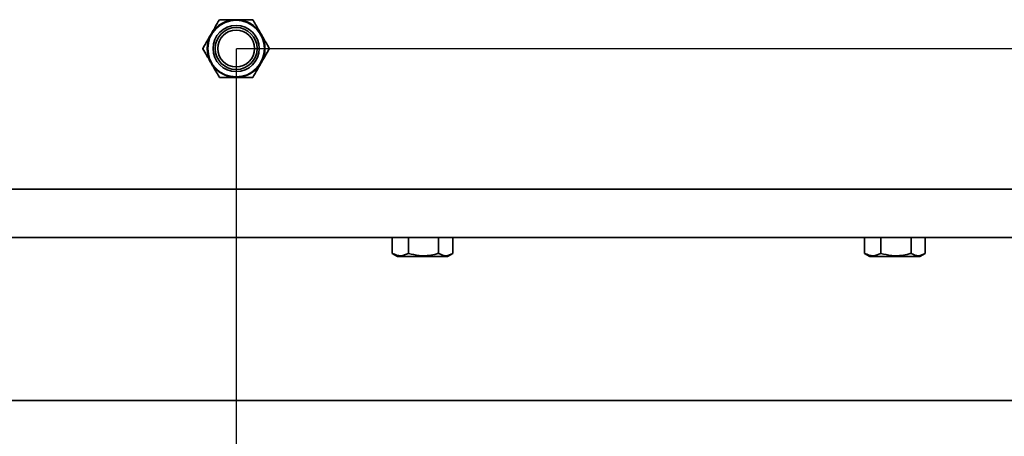
# Model space of a CAD drawing. Units: millimetres. Extents: x 498 to 13276, y 180 to 10221.
# Drawn here: x 11836 to 12024, y 7197 to 7277 of the extents above; entities that cross this region are included whole.
import ezdxf

# ---------------------------------------------------------------- set-up
doc = ezdxf.new("R2010")
doc.units = ezdxf.units.MM
doc.header["$LTSCALE"] = 25
doc.header["$PDSIZE"] = -1
doc.layers.add('KONTUR', color=7, linetype='Continuous', lineweight=35)
doc.styles.add('SLDTEXTSTYLE0', font='TXT', dxfattribs={"width": 0.605})
doc.dimstyles.new('SLDDIMSTYLE0', dxfattribs={"dimtxt": 89.891154, "dimasz": 82.55, "dimexe": 0, "dimexo": 0.0625, "dimgap": 22.472788, "dimtad": 1, "dimdec": 0, "dimrnd": 1e-09, "dimzin": 12, "dimdsep": 46, "dimtxsty": 'SLDTEXTSTYLE0', "dimsah": 1, "dimcen": 0.09, "dimadec": 0, "dimazin": 3, "dimtfac": 1, "dimtdec": 0, "dimtofl": 0, "dimtmove": 0, "dimatfit": 3, "dimfxl": 1, "dimfrac": 2, "dimtolj": 1, "dimtzin": 12, "dimarcsym": 0})

# ---------------------------------------------------------------- blocks, each defined once
blk = doc.blocks.new('*D60')
at = {"color": 0, "linetype": 'Continuous', "lineweight": -2}
for p, q in [((11877.72, 7271.1), (12718.66, 7271.1)), ((12718.66, 6813.65), (12718.66, 7188.55)), ((12192.72, 6731.1), (12718.66, 6731.1))]:
    blk.add_line(p, q, dxfattribs=at)
at = {"color": 0}
for points in [[(12732.42, 7188.55), (12704.9, 7188.55), (12718.66, 7271.1)], [(12704.9, 6813.65), (12732.42, 6813.65), (12718.66, 6731.1)]]:
    blk.add_solid(points, dxfattribs=at)
at = {"layer": 'Defpoints', "color": 0}
for p in [(11877.66, 7271.1), (12718.66, 7271.1), (12192.66, 6731.1)]:
    blk.add_point(p, dxfattribs=at)
at = {"color": 0, "lineweight": 18, "insert": (12606.3, 7001.1), "char_height": 89.891, "attachment_point": 2, "rotation": 90, "style": 'SLDTEXTSTYLE0'}
blk.add_mtext('\\A1;540', dxfattribs=at)
blk = doc.blocks.new('*D61')
at = {"color": 0, "linetype": 'Continuous', "lineweight": -2}
for p, q in [((11077.66, 7271.03), (11077.66, 5851.67)), ((11877.66, 7271.03), (11877.66, 5851.67)), ((11795.11, 5851.67), (11160.21, 5851.67))]:
    blk.add_line(p, q, dxfattribs=at)
at = {"color": 0}
for points in [[(11160.21, 5865.43), (11160.21, 5837.91), (11077.66, 5851.67)], [(11795.11, 5837.91), (11795.11, 5865.43), (11877.66, 5851.67)]]:
    blk.add_solid(points, dxfattribs=at)
at = {"layer": 'Defpoints', "color": 0}
for p in [(11077.66, 7271.1), (11877.66, 7271.1), (11077.66, 5851.67)]:
    blk.add_point(p, dxfattribs=at)
at = {"color": 0, "lineweight": 18, "insert": (11477.66, 5964.04), "char_height": 89.891, "attachment_point": 2, "style": 'SLDTEXTSTYLE0'}
blk.add_mtext('\\A1;800', dxfattribs=at)

msp = doc.modelspace()

# ---------------------------------------------------------------- linework, layer by layer
at = {"layer": 'KONTUR', "color": 7, "linetype": 'Continuous', "lineweight": 35}
for p, q in [((10780.66, 7244.35), (12174.66, 7244.35)), ((11721.75, 7235.1), (12122.66, 7235.1)), ((11907.39, 7232.09), (11907.39, 7235.1)), ((11910.47, 7232.09), (11910.47, 7235.1)), ((11916.24, 7232.09), (11916.24, 7235.1)), ((11918.93, 7232.09), (11918.93, 7235.1)), ((11997.39, 7232.09), (11997.39, 7235.1)), ((12000.47, 7232.09), (12000.47, 7235.1)), ((12006.24, 7232.09), (12006.24, 7235.1)), ((12008.93, 7232.09), (12008.93, 7235.1)), ((11907.38, 7232.09), (11908.41, 7231.5)), ((11907.51, 7232.04), (11907.39, 7232.09)), ((11908.41, 7231.5), (11917.91, 7231.5)), ((11917.91, 7231.5), (11918.94, 7232.09)), ((11997.38, 7232.09), (11998.41, 7231.5)), ((11997.51, 7232.04), (11997.39, 7232.09)), ((11998.41, 7231.5), (12007.91, 7231.5)), ((12007.91, 7231.5), (12008.94, 7232.09)), ((11722.66, 7204.1), (12059.16, 7204.1))]:
    msp.add_line(p, q, dxfattribs=at)
for radius in [5.4, 4.4, 4, 3.5]:
    msp.add_circle((11877.66, 7271.1), radius, dxfattribs=at)
for start, end in [(90, 150), (30, 90), (150, 210), (330, 30), (210, 270), (270, 330)]:
    msp.add_arc((11877.66, 7271.1), 5.5, start, end, dxfattribs=at)
for points, knots in [([(11874.48, 7276.6), (11874.2, 7276.11), (11873.76, 7275.35), (11873.18, 7274.33), (11872.94, 7273.92), (11872.89, 7273.85)], [0, 0, 0, 0, 0.599199, 0.927963, 1, 1, 1, 1]), ([(11877.66, 7276.6), (11877.35, 7276.6), (11876.53, 7276.6), (11875.45, 7276.6), (11874.77, 7276.6), (11874.48, 7276.6)], [0, 0, 0, 0, 0.25913, 0.686794, 1, 1, 1, 1]), ([(11880.83, 7276.6), (11880.27, 7276.6), (11879.39, 7276.6), (11878.22, 7276.6), (11877.74, 7276.6), (11877.66, 7276.6)], [0, 0, 0, 0, 0.599199, 0.927963, 1, 1, 1, 1]), ([(11882.42, 7273.85), (11882.29, 7274.07), (11881.92, 7274.72), (11881.37, 7275.67), (11881.01, 7276.3), (11880.83, 7276.6)], [0, 0, 0, 0, 0.220527, 0.624943, 1, 1, 1, 1]), ([(11872.89, 7273.85), (11872.74, 7273.58), (11872.33, 7272.87), (11871.79, 7271.94), (11871.45, 7271.35), (11871.31, 7271.1)], [0, 0, 0, 0, 0.25913, 0.686794, 1, 1, 1, 1]), ([(11884.01, 7271.1), (11884, 7271.11), (11883.76, 7271.53), (11883.33, 7272.26), (11882.77, 7273.24), (11882.49, 7273.72), (11882.42, 7273.85)], [0, 0, 0, 0, 0.014246, 0.53709, 0.876846, 1, 1, 1, 1]), ([(11871.31, 7271.1), (11871.31, 7271.08), (11871.55, 7270.67), (11871.98, 7269.93), (11872.55, 7268.95), (11872.82, 7268.47), (11872.89, 7268.35)], [0, 0, 0, 0, 0.014246, 0.53709, 0.876846, 1, 1, 1, 1]), ([(11882.42, 7268.35), (11882.58, 7268.61), (11882.98, 7269.32), (11883.52, 7270.26), (11883.86, 7270.85), (11884.01, 7271.1)], [0, 0, 0, 0, 0.25913, 0.686794, 1, 1, 1, 1]), ([(11872.89, 7268.35), (11873.03, 7268.12), (11873.4, 7267.47), (11873.95, 7266.52), (11874.31, 7265.9), (11874.48, 7265.6)], [0, 0, 0, 0, 0.220527, 0.624943, 1, 1, 1, 1]), ([(11880.83, 7265.6), (11881.12, 7266.08), (11881.55, 7266.84), (11882.14, 7267.86), (11882.38, 7268.27), (11882.42, 7268.35)], [0, 0, 0, 0, 0.599199, 0.927963, 1, 1, 1, 1]), ([(11874.48, 7265.6), (11875.05, 7265.6), (11875.92, 7265.6), (11877.1, 7265.6), (11877.57, 7265.6), (11877.66, 7265.6)], [0, 0, 0, 0, 0.5991994, 0.9279632, 1, 1, 1, 1]), ([(11877.66, 7265.6), (11877.97, 7265.6), (11878.78, 7265.6), (11879.86, 7265.6), (11880.54, 7265.6), (11880.83, 7265.6)], [0, 0, 0, 0, 0.25913, 0.686794, 1, 1, 1, 1]), ([(11907.39, 7232.09), (11907.94, 7231.85), (11908.97, 7231.42), (11909.99, 7231.87), (11910.47, 7232.09)], [0, 0, 0, 0, 0.534716, 1, 1, 1, 1]), ([(11910.47, 7232.09), (11911.16, 7231.92), (11912.81, 7231.51), (11914.8, 7231.69), (11915.99, 7232.02), (11916.24, 7232.09)], [0, 0, 0, 0, 0.364569, 0.868974, 1, 1, 1, 1]), ([(11916.24, 7232.09), (11916.72, 7231.85), (11917.62, 7231.42), (11918.51, 7231.87), (11918.93, 7232.09)], [0, 0, 0, 0, 0.534716, 1, 1, 1, 1]), ([(11997.39, 7232.09), (11997.94, 7231.85), (11998.97, 7231.42), (11999.99, 7231.87), (12000.47, 7232.09)], [0, 0, 0, 0, 0.534716, 1, 1, 1, 1]), ([(12000.47, 7232.09), (12001.16, 7231.92), (12002.81, 7231.51), (12004.8, 7231.69), (12005.99, 7232.02), (12006.24, 7232.09)], [0, 0, 0, 0, 0.364569, 0.868974, 1, 1, 1, 1]), ([(12006.24, 7232.09), (12006.72, 7231.85), (12007.62, 7231.42), (12008.51, 7231.87), (12008.93, 7232.09)], [0, 0, 0, 0, 0.534716, 1, 1, 1, 1])]:
    msp.add_open_spline(points, degree=3, knots=knots, dxfattribs=at)

# ---------------------------------------------------------------- dimensions: what is measured, and where the dimension line sits
at = {"color": 7, "linetype": 'Continuous', "lineweight": 18}
dim = msp.add_linear_dim(base=(11077.66, 5851.67), p1=(11877.66, 7271.1), p2=(11077.66, 7271.1), dimstyle='SLDDIMSTYLE0', dxfattribs=at)
dim.commit()
dim.dimension.update_dxf_attribs({"geometry": '*D61', "text_midpoint": (11477.66, 5851.67), "dimtype": 160})
dim = msp.add_linear_dim(base=(12718.66, 7271.1), p1=(12192.66, 6731.1), p2=(11877.66, 7271.1), angle=90, dimstyle='SLDDIMSTYLE0', dxfattribs=at)
dim.commit()
dim.dimension.update_dxf_attribs({"geometry": '*D60', "text_midpoint": (12718.66, 7001.1), "dimtype": 160})

doc.saveas('drawing.dxf')
